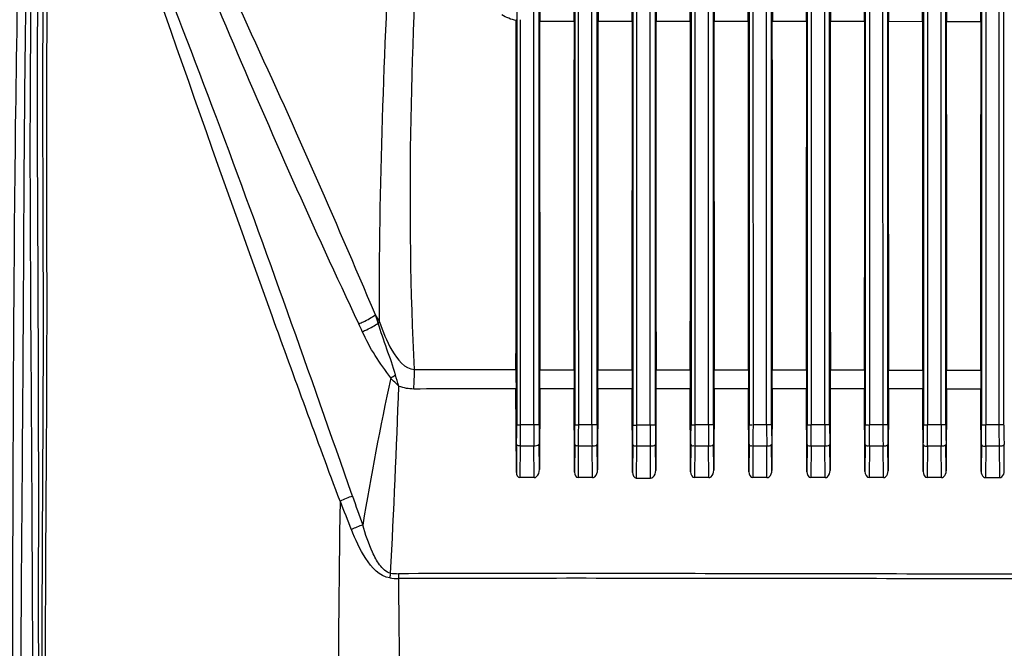
# Model space of a CAD drawing. Units: millimetres. Extents: x 39781 to 44154, y -3633 to -541.
# Drawn here: x 42046 to 42157, y -1114 to -1044 of the extents above; entities that cross this region are included whole.
import ezdxf

# ---------------------------------------------------------------- set-up
doc = ezdxf.new("R2010")
doc.units = ezdxf.units.MM

msp = doc.modelspace()

# ---------------------------------------------------------------- linework, layer by layer
at = {"color": 7, "linetype": 'Continuous'}
for p, q in [((42141.02, -969.19), (42141.02, -1089.47)), ((42143.53, -1089.47), (42143.53, -969.12)), ((42147.52, -968.86), (42147.52, -1089.47)), ((42150.03, -1089.47), (42150.03, -968.8)), ((42154.02, -968.83), (42154.02, -1089.47)), ((42156.53, -1089.47), (42156.53, -968.83)), ((42124.03, -1089.47), (42124.03, -970.37)), ((42128.02, -969.97), (42128.02, -1089.47)), ((42130.53, -1089.47), (42130.53, -969.86)), ((42134.52, -969.53), (42134.52, -1089.47)), ((42136.48, -1044.34), (42136.47, -969.41)), ((42137.03, -1089.47), (42137.03, -969.44)), ((42121.52, -970.51), (42121.52, -1089.47)), ((42102.02, -972.96), (42102.02, -1089.47)), ((42104.54, -1045.14), (42104.54, -972.69)), ((42108.52, -975.39), (42108.52, -1044.34)), ((42111.03, -1044.34), (42111.03, -975.39)), ((42115.02, -975.39), (42115.02, -1044.34)), ((42117.53, -1044.34), (42117.53, -975.39)), ((42129.97, -1044.34), (42129.96, -975.4)), ((42134.95, -975.58), (42134.96, -1044.34)), ((42141.46, -975.41), (42141.47, -1044.34)), ((42142.99, -1044.34), (42142.98, -975.41)), ((42121.94, -1042.65), (42121.94, -1044.34)), ((42103.92, -1045.1), (42103.92, -1044.34)), ((42104.54, -1089.47), (42104.54, -1045.14)), ((42108.47, -1044.34), (42104.58, -1044.34)), ((42104.62, -1044.34), (42104.58, -1044.34)), ((42108.43, -1044.34), (42108.47, -1044.34)), ((42108.52, -1044.34), (42108.52, -1089.48)), ((42110.43, -1044.75), (42110.43, -1044.34)), ((42111.03, -1044.79), (42111.03, -1044.34)), ((42111.03, -1089.48), (42111.03, -1044.79)), ((42114.97, -1044.34), (42111.08, -1044.34)), ((42111.12, -1044.34), (42111.08, -1044.34)), ((42114.93, -1044.34), (42114.97, -1044.34)), ((42115.02, -1044.34), (42115.02, -1089.51)), ((42115.43, -1044.34), (42115.43, -1089.47)), ((42116.95, -1089.47), (42116.95, -1044.34)), ((42117.53, -1089.51), (42117.53, -1044.34)), ((42121.47, -1044.34), (42117.58, -1044.34)), ((42117.62, -1044.34), (42117.58, -1044.34)), ((42121.43, -1044.34), (42121.47, -1044.34)), ((42121.94, -1044.34), (42121.94, -1089.44)), ((42123.46, -1089.44), (42123.46, -1044.34)), ((42127.97, -1044.34), (42124.08, -1044.34)), ((42124.12, -1044.34), (42124.08, -1044.34)), ((42127.93, -1044.34), (42127.97, -1044.34)), ((42128.45, -1044.34), (42128.46, -1089.44)), ((42129.98, -1089.44), (42129.97, -1044.34)), ((42134.47, -1044.34), (42130.58, -1044.34)), ((42130.62, -1044.34), (42130.58, -1044.34)), ((42134.43, -1044.34), (42134.47, -1044.34)), ((42134.96, -1044.34), (42134.97, -1089.43)), ((42136.49, -1089.43), (42136.48, -1044.34)), ((42140.97, -1044.34), (42137.08, -1044.34)), ((42137.12, -1044.34), (42137.08, -1044.34)), ((42140.93, -1044.34), (42140.97, -1044.34)), ((42141.47, -1044.34), (42141.48, -1089.43)), ((42143, -1089.43), (42142.99, -1044.34)), ((42147.47, -1044.35), (42143.58, -1044.34)), ((42143.62, -1044.34), (42143.58, -1044.34)), ((42147.43, -1044.34), (42147.47, -1044.35)), ((42147.98, -1044.34), (42147.99, -1089.43)), ((42149.5, -1089.43), (42149.5, -1044.34)), ((42150.12, -1044.34), (42150.08, -1044.35)), ((42153.97, -1044.35), (42150.08, -1044.35)), ((42153.93, -1044.34), (42153.97, -1044.35)), ((42154.49, -1044.34), (42154.49, -1089.43)), ((42156.01, -1089.43), (42156.01, -1044.34)), ((42104.61, -1083.28), (42108.44, -1083.28)), ((42111.11, -1083.29), (42114.94, -1083.29)), ((42117.61, -1083.29), (42121.44, -1083.29)), ((42124.11, -1083.29), (42127.94, -1083.29)), ((42130.61, -1083.29), (42134.44, -1083.29)), ((42137.11, -1083.3), (42140.94, -1083.3)), ((42143.61, -1083.31), (42147.44, -1083.31)), ((42150.11, -1083.32), (42153.94, -1083.32)), ((42101.98, -1094.77), (42101.94, -1085.37)), ((42104.61, -1085.37), (42104.57, -1094.45)), ((42104.61, -1085.37), (42108.44, -1085.37)), ((42104.61, -1085.37), (42108.44, -1085.37)), ((42108.48, -1094.75), (42108.44, -1085.37)), ((42111.1, -1085.37), (42111.07, -1094.48)), ((42111.1, -1085.37), (42114.94, -1085.37)), ((42111.1, -1085.37), (42114.94, -1085.37)), ((42114.98, -1094.78), (42114.94, -1085.37)), ((42117.6, -1085.36), (42117.57, -1094.54)), ((42117.6, -1085.36), (42121.44, -1085.36)), ((42117.6, -1085.36), (42121.44, -1085.36)), ((42121.48, -1094.71), (42121.44, -1085.36)), ((42124.1, -1085.36), (42124.07, -1094.52)), ((42124.1, -1085.36), (42127.94, -1085.36)), ((42127.98, -1094.7), (42127.94, -1085.36)), ((42130.6, -1085.36), (42130.57, -1094.54)), ((42130.6, -1085.36), (42134.44, -1085.36)), ((42134.48, -1094.68), (42134.44, -1085.36)), ((42137.1, -1085.37), (42137.07, -1094.55)), ((42137.1, -1085.37), (42140.94, -1085.37)), ((42137.1, -1085.37), (42140.94, -1085.37)), ((42140.98, -1094.67), (42140.94, -1085.37)), ((42143.6, -1085.38), (42143.57, -1094.57)), ((42143.6, -1085.38), (42147.44, -1085.38)), ((42143.6, -1085.38), (42147.44, -1085.39)), ((42147.48, -1094.66), (42147.44, -1085.39)), ((42150.1, -1085.39), (42150.07, -1094.58)), ((42150.1, -1085.39), (42153.94, -1085.4)), ((42150.1, -1085.4), (42153.94, -1085.4)), ((42153.98, -1094.65), (42153.94, -1085.4)), ((42103.92, -1089.44), (42102.4, -1089.43)), ((42110.44, -1089.44), (42108.92, -1089.44)), ((42115.43, -1089.47), (42115.43, -1091.82)), ((42116.95, -1089.47), (42115.43, -1089.47)), ((42121.94, -1089.44), (42121.94, -1091.82)), ((42123.46, -1089.44), (42121.94, -1089.44)), ((42129.98, -1089.44), (42128.46, -1089.44)), ((42136.49, -1089.43), (42134.97, -1089.43)), ((42143, -1089.43), (42141.48, -1089.43)), ((42149.5, -1089.43), (42147.99, -1089.43)), ((42156.01, -1089.43), (42154.49, -1089.43)), ((42102.01, -1091.61), (42101.98, -1094.77)), ((42102.4, -1091.81), (42102.37, -1095.34)), ((42103.94, -1091.81), (42102.4, -1091.81)), ((42103.97, -1095.35), (42103.94, -1091.81)), ((42104.57, -1094.45), (42104.54, -1091.61)), ((42108.51, -1091.62), (42108.48, -1094.75)), ((42108.91, -1091.81), (42108.88, -1095.35)), ((42110.45, -1091.82), (42108.91, -1091.81)), ((42110.49, -1095.35), (42110.45, -1091.82)), ((42111.07, -1094.48), (42111.04, -1091.62)), ((42115.01, -1091.63), (42114.98, -1094.78)), ((42115.43, -1091.82), (42115.39, -1095.4)), ((42116.97, -1091.83), (42115.43, -1091.82)), ((42117, -1095.4), (42116.97, -1091.83)), ((42117.57, -1094.54), (42117.54, -1091.63)), ((42121.51, -1091.62), (42121.48, -1094.71)), ((42121.94, -1091.82), (42121.91, -1095.35)), ((42123.48, -1091.82), (42121.94, -1091.82)), ((42123.51, -1095.35), (42123.48, -1091.82)), ((42124.07, -1094.52), (42124.04, -1091.62)), ((42128.01, -1091.62), (42127.98, -1094.7)), ((42128.45, -1091.83), (42128.42, -1095.35)), ((42129.99, -1091.83), (42128.45, -1091.83)), ((42130.02, -1095.35), (42129.99, -1091.83)), ((42130.57, -1094.54), (42130.54, -1091.62)), ((42134.51, -1091.63), (42134.48, -1094.68)), ((42134.96, -1091.83), (42134.93, -1095.35)), ((42136.5, -1091.83), (42134.96, -1091.83)), ((42136.53, -1095.35), (42136.5, -1091.83)), ((42137.07, -1094.55), (42137.04, -1091.63)), ((42141.01, -1091.63), (42140.98, -1094.67)), ((42141.47, -1091.84), (42141.44, -1095.35)), ((42143.01, -1091.84), (42141.47, -1091.84)), ((42143.04, -1095.35), (42143.01, -1091.84)), ((42143.57, -1094.57), (42143.54, -1091.63)), ((42147.51, -1091.63), (42147.48, -1094.66)), ((42147.98, -1091.84), (42147.95, -1095.35)), ((42149.52, -1091.84), (42147.98, -1091.84)), ((42149.55, -1095.35), (42149.52, -1091.84)), ((42150.07, -1094.58), (42150.04, -1091.63)), ((42154.01, -1091.64), (42153.98, -1094.65)), ((42154.49, -1091.84), (42154.45, -1095.35)), ((42156.02, -1091.84), (42154.49, -1091.84)), ((42156.06, -1095.35), (42156.02, -1091.84)), ((42156.57, -1094.59), (42156.54, -1091.64)), ((42103.97, -1095.35), (42102.37, -1095.34)), ((42110.49, -1095.35), (42108.88, -1095.35)), ((42115.39, -1095.4), (42117, -1095.4)), ((42123.51, -1095.35), (42121.91, -1095.35)), ((42130.02, -1095.35), (42128.42, -1095.35)), ((42136.53, -1095.35), (42134.93, -1095.35)), ((42143.04, -1095.35), (42141.44, -1095.35)), ((42149.55, -1095.35), (42147.95, -1095.35)), ((42154.45, -1095.35), (42156.06, -1095.35))]:
    msp.add_line(p, q, dxfattribs=at)
for points in [[(42086.66, -1077.92), (42086.6, -1077.99), (42086.53, -1078.06)], [(42124.1, -1085.36), (42125.42, -1085.36), (42126.7, -1085.36), (42127.94, -1085.36)], [(42130.6, -1085.36), (42131.92, -1085.36), (42133.2, -1085.36), (42134.44, -1085.36)]]:
    msp.add_lwpolyline(points, dxfattribs=at)
for centre, radius, start, end in [((42134.59, -1029.73), 35.69, 203.7858, 203.9648), ((41697.5, -1299.47), 447.81, 29.6538, 29.7705), ((41997.61, -1107.39), 93.63, 18.2558, 18.8596), ((41955.67, -1138.66), 142.2, 24.8074, 25.1917), ((42064.99, -1083.25), 25.6, 355.1712, 359.9795), ((42525.47, -1083.75), 423.53, 179.9358, 180.2199), ((41676.16, -1083.75), 428.45, 359.7827, 0.0626), ((42535.29, -1083.74), 426.85, 179.9386, 180.2183), ((41680.06, -1083.74), 431.05, 359.7835, 0.06), ((42544.53, -1083.74), 429.59, 179.9408, 180.2175), ((41684.46, -1083.73), 433.15, 359.7841, 0.0581), ((42553.31, -1083.72), 431.87, 179.9424, 180.2169), ((41689.26, -1083.72), 434.85, 359.7844, 0.0569), ((42561.69, -1083.72), 433.75, 179.9435, 180.2166), ((41694.41, -1083.71), 436.2, 359.7844, 0.056), ((42569.72, -1083.72), 435.28, 179.9442, 180.2164), ((41699.86, -1083.72), 437.25, 359.7844, 0.0555), ((42577.42, -1083.73), 436.48, 179.9446, 180.2163), ((41705.58, -1083.73), 438.03, 359.7844, 0.0552), ((42584.84, -1083.74), 437.4, 179.9448, 180.2161), ((41711.51, -1083.74), 438.6, 359.7844, 0.0551), ((42592.05, -1083.75), 438.11, 179.9448, 180.216), ((42439.81, -1159.63), 359.88, 167.901, 170.5667), ((40885.18, -1042.77), 1204.39, 356.98914, 357.98546), ((41869.78, -1089.52), 232.24, 359.484, 0.0108), ((42792.93, -1090.79), 690.53, 179.88747, 180.08432), ((42225.16, -1089.71), 121.24, 179.8709, 180.9925), ((42339.1, -1089.52), 234.57, 179.9892, 180.5109), ((41874.53, -1089.52), 233.99, 359.4874, 0.0107), ((42242.08, -1089.68), 131.65, 179.8948, 180.9288), ((42346.98, -1089.52), 235.95, 179.9892, 180.5084), ((41879.37, -1089.55), 235.65, 359.4945, 0.0104), ((42260.21, -1089.7), 143.26, 179.9056, 180.8482), ((42354.88, -1089.55), 237.35, 179.9895, 180.5015), ((41885.34, -1089.52), 236.18, 359.4903, 0.0108), ((42278.83, -1089.64), 155.37, 179.9251, 180.8047), ((42361.57, -1089.52), 237.53, 179.989, 180.5068), ((41891.21, -1089.52), 236.81, 359.4906, 0.011), ((42298.79, -1089.62), 168.81, 179.9384, 180.75), ((42368.44, -1089.52), 237.9, 179.9888, 180.5071), ((41897.31, -1089.52), 237.2, 359.4901, 0.0112), ((41345.51, -1089), 789.46, 359.79473, 359.96867), ((42319.84, -1089.59), 183.35, 179.951, 180.7005), ((42375.09, -1089.52), 238.06, 179.9886, 180.5081), ((41903.59, -1089.52), 237.43, 359.4894, 0.0114), ((41551.84, -1089.21), 589.64, 359.74482, 359.97834), ((42341.72, -1089.57), 198.73, 179.9599, 180.6532), ((42381.61, -1089.52), 238.07, 179.9884, 180.5092), ((41909.98, -1089.51), 237.54, 359.4889, 0.0115), ((41665.89, -1089.31), 482.1, 359.6995, 359.9857), ((42363.92, -1089.56), 214.42, 179.9661, 180.6097), ((42388.06, -1089.52), 238.02, 179.9883, 180.51), ((41916.41, -1089.51), 237.61, 359.4887, 0.0117), ((41737.99, -1089.37), 416.51, 359.6597, 359.9912), ((42394.5, -1089.52), 237.97, 179.9882, 180.5103), ((42281.86, -1021.16), 213.87, 201.0535, 201.9682), ((42341.07, -1007.52), 272.67, 199.2536, 199.9697), ((42088.77, -1098.85), 7.78, 262.9428, 270.1025), ((42088.81, -1099.35), 6.74, 262.3442, 270.0314), ((48268.63, -1048.23), 6180.12, 180.541343, 180.717806)]:
    msp.add_arc(centre, radius, start, end, dxfattribs=at)
for points in [[(42103.92, -1044.34), (42103.92, -1021.36), (42103.92, -998.37), (42103.92, -975.39)], [(42104.61, -975.39), (42104.6, -998.37), (42104.61, -1021.36), (42104.62, -1044.34)], [(42108.43, -1044.34), (42108.44, -1021.36), (42108.45, -998.37), (42108.44, -975.39)], [(42108.91, -975.39), (42108.91, -998.37), (42108.91, -1021.36), (42108.91, -1044.34)], [(42110.43, -1044.34), (42110.43, -1021.36), (42110.43, -998.37), (42110.43, -975.39)], [(42111.1, -975.39), (42111.1, -998.37), (42111.11, -1021.36), (42111.12, -1044.34)], [(42114.93, -1044.34), (42114.94, -1021.36), (42114.95, -998.38), (42114.94, -975.39)], [(42115.42, -975.39), (42115.42, -998.38), (42115.42, -1021.36), (42115.43, -1044.34)], [(42116.95, -1044.34), (42116.94, -1021.36), (42116.94, -998.38), (42116.94, -975.39)], [(42117.6, -975.39), (42117.6, -998.38), (42117.61, -1021.36), (42117.62, -1044.34)], [(42121.43, -1044.34), (42121.44, -1021.36), (42121.45, -998.38), (42121.45, -975.4)], [(42123.46, -1044.34), (42123.46, -1021.36), (42123.45, -998.38), (42123.45, -975.4)], [(42124.1, -975.4), (42124.1, -998.38), (42124.11, -1021.36), (42124.12, -1044.34)], [(42127.93, -1044.34), (42127.94, -1021.36), (42127.95, -998.38), (42127.95, -975.4)], [(42128.44, -975.4), (42128.45, -998.38), (42128.45, -1021.36), (42128.45, -1044.34)], [(42130.6, -975.4), (42130.6, -998.38), (42130.6, -1021.36), (42130.62, -1044.34)], [(42134.43, -1044.34), (42134.44, -1021.42), (42134.45, -998.5), (42134.45, -975.58)], [(42137.1, -975.59), (42137.09, -998.5), (42137.1, -1021.42), (42137.12, -1044.34)], [(42140.93, -1044.34), (42140.94, -1021.36), (42140.96, -998.39), (42140.95, -975.41)], [(42143.6, -975.41), (42143.59, -998.39), (42143.6, -1021.36), (42143.62, -1044.34)], [(42147.43, -1044.34), (42147.45, -1021.37), (42147.46, -998.39), (42147.45, -975.41)], [(42147.97, -975.41), (42147.98, -998.39), (42147.98, -1021.37), (42147.98, -1044.34)], [(42149.5, -1044.34), (42149.5, -1021.37), (42149.5, -998.39), (42149.49, -975.41)], [(42150.1, -975.41), (42150.09, -998.39), (42150.1, -1021.37), (42150.12, -1044.34)], [(42153.93, -1044.34), (42153.95, -1021.37), (42153.96, -998.39), (42153.95, -975.41)], [(42154.48, -975.41), (42154.48, -998.39), (42154.49, -1021.37), (42154.49, -1044.34)], [(42156.01, -1044.34), (42156.01, -1021.37), (42156, -998.39), (42156, -975.41)], [(42090.59, -1083.26), (42089.67, -1065.71), (42090.24, -1048.09), (42091.12, -1030.54)], [(42086.66, -1077.92), (42086.6, -1062.79), (42087.19, -1047.67), (42088.01, -1032.57)], [(42101.97, -1044.23), (42101.4, -1044.11), (42100.84, -1043.88), (42100.35, -1043.58)], [(42101.94, -1083.27), (42101.95, -1070.26), (42101.96, -1057.24), (42101.97, -1044.23)], [(42102.4, -1044.13), (42102.4, -1059.23), (42102.4, -1074.33), (42102.4, -1089.43)], [(42103.92, -1089.44), (42103.92, -1074.66), (42103.92, -1059.88), (42103.92, -1045.1)], [(42104.58, -1044.34), (42104.58, -1057.32), (42104.59, -1070.3), (42104.61, -1083.28)], [(42108.44, -1083.29), (42108.45, -1070.3), (42108.46, -1057.32), (42108.47, -1044.34)], [(42108.91, -1044.34), (42108.91, -1059.37), (42108.91, -1074.41), (42108.92, -1089.44)], [(42110.44, -1089.44), (42110.44, -1074.54), (42110.43, -1059.65), (42110.43, -1044.75)], [(42111.08, -1044.34), (42111.08, -1057.32), (42111.09, -1070.31), (42111.11, -1083.29)], [(42114.94, -1083.29), (42114.95, -1070.31), (42114.96, -1057.33), (42114.97, -1044.34)], [(42117.58, -1044.34), (42117.58, -1057.33), (42117.59, -1070.31), (42117.61, -1083.29)], [(42121.44, -1083.29), (42121.45, -1070.31), (42121.46, -1057.33), (42121.47, -1044.34)], [(42124.08, -1044.34), (42124.08, -1057.32), (42124.1, -1070.31), (42124.11, -1083.29)], [(42127.94, -1083.29), (42127.95, -1070.31), (42127.96, -1057.32), (42127.97, -1044.34)], [(42130.58, -1044.34), (42130.58, -1057.33), (42130.6, -1070.31), (42130.61, -1083.29)], [(42134.44, -1083.29), (42134.45, -1070.31), (42134.46, -1057.33), (42134.47, -1044.34)], [(42137.08, -1044.34), (42137.08, -1057.33), (42137.1, -1070.31), (42137.11, -1083.3)], [(42140.94, -1083.3), (42140.95, -1070.32), (42140.96, -1057.33), (42140.97, -1044.34)], [(42143.58, -1044.34), (42143.58, -1057.33), (42143.6, -1070.32), (42143.61, -1083.31)], [(42147.44, -1083.32), (42147.45, -1070.33), (42147.46, -1057.34), (42147.47, -1044.35)], [(42150.08, -1044.35), (42150.08, -1057.34), (42150.1, -1070.33), (42150.11, -1083.32)], [(42153.94, -1083.32), (42153.95, -1070.33), (42153.96, -1057.34), (42153.97, -1044.35)], [(42087.92, -1084.2), (42088.1, -1084.1), (42088.29, -1083.99), (42088.45, -1083.86)], [(42088.83, -1085.1), (42088.7, -1084.69), (42088.57, -1084.28), (42088.46, -1083.86)], [(42090.59, -1083.26), (42094.37, -1083.26), (42098.16, -1083.27), (42101.94, -1083.27)], [(42088.83, -1085.11), (42088.52, -1084.81), (42088.21, -1084.51), (42087.92, -1084.2)], [(42088.83, -1085.1), (42089.36, -1085.3), (42089.93, -1085.4), (42090.5, -1085.4)], [(42090.5, -1085.4), (42094.32, -1085.39), (42098.13, -1085.38), (42101.94, -1085.37)], [(42108.92, -1089.44), (42108.91, -1090.23), (42108.91, -1091.02), (42108.91, -1091.81)], [(42128.46, -1089.44), (42128.45, -1090.23), (42128.45, -1091.03), (42128.45, -1091.83)], [(42101.98, -1094.77), (42101.98, -1095), (42102.14, -1095.34), (42102.37, -1095.34)], [(42108.48, -1094.75), (42108.48, -1094.99), (42108.64, -1095.35), (42108.88, -1095.35)], [(42114.98, -1094.78), (42114.98, -1095.02), (42115.15, -1095.4), (42115.39, -1095.4)], [(42121.48, -1094.71), (42121.48, -1094.97), (42121.65, -1095.35), (42121.91, -1095.35)], [(42127.98, -1094.7), (42127.98, -1094.96), (42128.16, -1095.35), (42128.42, -1095.35)], [(42134.48, -1094.68), (42134.48, -1094.95), (42134.66, -1095.35), (42134.93, -1095.35)], [(42140.98, -1094.67), (42140.98, -1094.95), (42141.17, -1095.35), (42141.44, -1095.35)], [(42147.48, -1094.66), (42147.48, -1094.94), (42147.67, -1095.35), (42147.95, -1095.35)], [(42083.65, -1097.43), (42083.17, -1097.58), (42082.7, -1097.76), (42082.26, -1097.99)], [(42084.79, -1100.64), (42084.36, -1100.78), (42083.93, -1100.96), (42083.52, -1101.16)], [(42087.91, -1106.03), (42087.87, -1106.2), (42087.83, -1106.38), (42087.83, -1106.55)], [(42088.81, -1106.09), (42088.8, -1106.26), (42088.78, -1106.44), (42088.8, -1106.61)]]:
    msp.add_open_spline(points, degree=3, dxfattribs=at)
for points, knots in [([(42084.35, -1078.14), (42079.33, -1067.47), (42072.17, -1051.35), (42064.26, -1032.36), (42059.9, -1021.45), (42057.69, -1015.99), (42056.69, -1013.2)], [0, 0, 0, 0, 0.500811, 0.749547, 0.874301, 1, 1, 1, 1]), ([(42086.21, -1077.12), (42083.91, -1071.68), (42079.23, -1060.84), (42071.96, -1044.74), (42065.71, -1031.45), (42060.61, -1020.93), (42058.13, -1015.64), (42056.76, -1013.07)], [0, 0, 0, 0, 0.25163, 0.502186, 0.751635, 0.876022, 1, 1, 1, 1]), ([(42051.24, -1214.08), (42050.15, -1197.63), (42048.35, -1164.7), (42047.91, -1123.47), (42047.78, -1090.47), (42047.58, -1065.72), (42047.61, -1040.97), (42048.06, -1024.47), (42048.34, -1016.23)], [0, 0, 0, 0, 0.249754, 0.499785, 0.624853, 0.749927, 0.874983, 1, 1, 1, 1]), ([(42046.69, -1016.88), (42046.51, -1024.9), (42046.12, -1040.94), (42045.8, -1065.01), (42045.67, -1089.08), (42045.56, -1121.17), (42045.8, -1153.25), (42046.76, -1185.3), (42047.57, -1201.3), (42047.86, -1209.31)], [0, 0, 0, 0, 0.125015, 0.250097, 0.375188, 0.500255, 0.750245, 0.875152, 1, 1, 1, 1]), ([(42047.55, -1016.86), (42047.37, -1024.89), (42047.04, -1040.94), (42046.86, -1065.02), (42046.74, -1089.11), (42046.45, -1121.21), (42046.46, -1153.3), (42047.41, -1185.37), (42048.26, -1201.38), (42048.66, -1209.39)], [0, 0, 0, 0, 0.125017, 0.250102, 0.375201, 0.500263, 0.750209, 0.875111, 1, 1, 1, 1]), ([(42082.26, -1097.99), (42079.69, -1091.09), (42069.87, -1064.28), (42060.5, -1037.31), (42053.52, -1017.3)], [0, 0, 0, 0, 0.257799, 1, 1, 1, 1]), ([(42083.65, -1097.43), (42078.84, -1083.67), (42069.35, -1056.72), (42058.8, -1030.17), (42053.76, -1017.11)], [0, 0, 0, 0, 0.510145, 1, 1, 1, 1]), ([(42051.85, -1214.11), (42050.66, -1197.83), (42048.89, -1165.2), (42048.49, -1124.35), (42048.57, -1091.66), (42048.45, -1067.14), (42048.34, -1042.62), (42048.69, -1026.27), (42048.95, -1018.1)], [0, 0, 0, 0, 0.249769, 0.499783, 0.624847, 0.749923, 0.874983, 1, 1, 1, 1]), ([(42063.77, -1322.35), (42062.13, -1310.06), (42059.19, -1285.44), (42053.9, -1236.12), (42050.02, -1186.6), (42048.85, -1136.96), (42048.94, -1105.92), (42049.1, -1081.08), (42049.03, -1062.45), (42048.98, -1043.81), (42049.21, -1031.39), (42049.38, -1025.18)], [0, 0, 0, 0, 0.124817, 0.249726, 0.49966, 0.624688, 0.749753, 0.812301, 0.874859, 0.937426, 1, 1, 1, 1]), ([(42063.9, -1322.37), (42062.28, -1310.09), (42059.36, -1285.47), (42054.13, -1236.14), (42050.33, -1186.63), (42049.21, -1137), (42049.32, -1105.96), (42049.5, -1081.12), (42049.45, -1062.49), (42049.43, -1043.85), (42049.66, -1031.43), (42049.84, -1025.22)], [0, 0, 0, 0, 0.124809, 0.249709, 0.499627, 0.624656, 0.749732, 0.812287, 0.87485, 0.937421, 1, 1, 1, 1]), ([(42084.35, -1078.14), (42084.52, -1078.07), (42085.18, -1077.79), (42085.8, -1077.44), (42086.21, -1077.12)], [0, 0, 0, 0, 0.264808, 1, 1, 1, 1]), ([(42084.75, -1079), (42084.92, -1078.94), (42085.54, -1078.68), (42086.13, -1078.35), (42086.53, -1078.06)], [0, 0, 0, 0, 0.263751, 1, 1, 1, 1]), ([(42088.46, -1083.86), (42088.21, -1082.88), (42087.46, -1080.97), (42086.83, -1079.03), (42086.53, -1078.06)], [0, 0, 0, 0, 0.499966, 1, 1, 1, 1]), ([(42086.66, -1077.92), (42087.04, -1079.01), (42087.81, -1081), (42089.49, -1083.21), (42090.59, -1083.26)], [0, 0, 0, 0, 0.511766, 1, 1, 1, 1]), ([(42087.92, -1084.2), (42087.36, -1083.35), (42086.1, -1081.75), (42085.18, -1079.92), (42084.75, -1079)], [0, 0, 0, 0, 0.49965, 1, 1, 1, 1]), ([(42102.02, -1089.47), (42102.02, -1089.45), (42102.18, -1089.45), (42102.26, -1089.44), (42102.35, -1089.44)], [0, 0, 0, 0, 0.228798, 1, 1, 1, 1]), ([(42104.54, -1089.47), (42104.52, -1089.41), (42104.21, -1089.48), (42104.06, -1089.43), (42103.92, -1089.44)], [0, 0, 0, 0, 0.316463, 1, 1, 1, 1]), ([(42108.52, -1089.48), (42108.52, -1089.45), (42108.68, -1089.46), (42108.77, -1089.45), (42108.86, -1089.45)], [0, 0, 0, 0, 0.232764, 1, 1, 1, 1]), ([(42111.03, -1089.48), (42111.02, -1089.42), (42110.72, -1089.48), (42110.57, -1089.44), (42110.44, -1089.44)], [0, 0, 0, 0, 0.314292, 1, 1, 1, 1]), ([(42115.02, -1089.51), (42115.02, -1089.48), (42115.19, -1089.49), (42115.28, -1089.47), (42115.37, -1089.48)], [0, 0, 0, 0, 0.236559, 1, 1, 1, 1]), ([(42117.53, -1089.51), (42117.52, -1089.45), (42117.23, -1089.51), (42117.09, -1089.47), (42116.95, -1089.47)], [0, 0, 0, 0, 0.312314, 1, 1, 1, 1]), ([(42121.52, -1089.47), (42121.52, -1089.45), (42121.69, -1089.46), (42121.78, -1089.44), (42121.87, -1089.45)], [0, 0, 0, 0, 0.240163, 1, 1, 1, 1]), ([(42124.03, -1089.47), (42124.02, -1089.42), (42123.74, -1089.48), (42123.6, -1089.43), (42123.46, -1089.44)], [0, 0, 0, 0, 0.310518, 1, 1, 1, 1]), ([(42128.02, -1089.47), (42128.02, -1089.44), (42128.2, -1089.46), (42128.29, -1089.44), (42128.38, -1089.45)], [0, 0, 0, 0, 0.243572, 1, 1, 1, 1]), ([(42130.53, -1089.47), (42130.52, -1089.42), (42130.24, -1089.48), (42130.1, -1089.43), (42129.98, -1089.44)], [0, 0, 0, 0, 0.30889, 1, 1, 1, 1]), ([(42134.52, -1089.47), (42134.52, -1089.44), (42134.7, -1089.46), (42134.79, -1089.44), (42134.89, -1089.44)], [0, 0, 0, 0, 0.246784, 1, 1, 1, 1]), ([(42137.03, -1089.47), (42137.02, -1089.41), (42136.75, -1089.48), (42136.61, -1089.43), (42136.49, -1089.43)], [0, 0, 0, 0, 0.307422, 1, 1, 1, 1]), ([(42141.02, -1089.47), (42141.02, -1089.44), (42141.2, -1089.46), (42141.3, -1089.44), (42141.39, -1089.44)], [0, 0, 0, 0, 0.249809, 1, 1, 1, 1]), ([(42143.53, -1089.47), (42143.52, -1089.41), (42143.26, -1089.47), (42143.12, -1089.43), (42143, -1089.43)], [0, 0, 0, 0, 0.306123, 1, 1, 1, 1]), ([(42147.52, -1089.47), (42147.52, -1089.43), (42147.71, -1089.46), (42147.8, -1089.44), (42147.9, -1089.44)], [0, 0, 0, 0, 0.252481, 1, 1, 1, 1]), ([(42150.03, -1089.47), (42150.02, -1089.41), (42149.76, -1089.47), (42149.63, -1089.43), (42149.5, -1089.43)], [0, 0, 0, 0, 0.30501, 1, 1, 1, 1]), ([(42154.02, -1089.47), (42154.03, -1089.42), (42154.26, -1089.47), (42154.38, -1089.43), (42154.49, -1089.43)], [0, 0, 0, 0, 0.299164, 1, 1, 1, 1]), ([(42156.53, -1089.47), (42156.52, -1089.42), (42156.26, -1089.47), (42156.13, -1089.43), (42156.01, -1089.43)], [0, 0, 0, 0, 0.304076, 1, 1, 1, 1]), ([(42156.02, -1091.84), (42156.02, -1091.65), (42156.01, -1090.85), (42156.01, -1090.04), (42156.01, -1089.43)], [0, 0, 0, 0, 0.239736, 1, 1, 1, 1]), ([(42102.01, -1091.61), (42102.01, -1091.63), (42102.05, -1091.76), (42102.24, -1091.78), (42102.34, -1091.76)], [0, 0, 0, 0, 0.163277, 1, 1, 1, 1]), ([(42104.54, -1091.61), (42104.54, -1091.64), (42104.38, -1091.83), (42104.13, -1091.82), (42103.94, -1091.81)], [0, 0, 0, 0, 0.150777, 1, 1, 1, 1]), ([(42108.51, -1091.62), (42108.51, -1091.64), (42108.55, -1091.77), (42108.74, -1091.79), (42108.85, -1091.77)], [0, 0, 0, 0, 0.162898, 1, 1, 1, 1]), ([(42111.04, -1091.62), (42111.04, -1091.65), (42110.89, -1091.84), (42110.64, -1091.83), (42110.45, -1091.82)], [0, 0, 0, 0, 0.150745, 1, 1, 1, 1]), ([(42115.01, -1091.63), (42115.01, -1091.65), (42115.06, -1091.79), (42115.25, -1091.8), (42115.36, -1091.78)], [0, 0, 0, 0, 0.161752, 1, 1, 1, 1]), ([(42117.54, -1091.63), (42117.54, -1091.66), (42117.39, -1091.84), (42117.15, -1091.84), (42116.97, -1091.83)], [0, 0, 0, 0, 0.149952, 1, 1, 1, 1]), ([(42121.51, -1091.62), (42121.51, -1091.64), (42121.56, -1091.78), (42121.75, -1091.8), (42121.87, -1091.77)], [0, 0, 0, 0, 0.16331, 1, 1, 1, 1]), ([(42124.04, -1091.62), (42124.04, -1091.65), (42123.9, -1091.83), (42123.66, -1091.83), (42123.48, -1091.82)], [0, 0, 0, 0, 0.151451, 1, 1, 1, 1]), ([(42128.01, -1091.62), (42128.01, -1091.65), (42128.06, -1091.79), (42128.26, -1091.8), (42128.37, -1091.77)], [0, 0, 0, 0, 0.163864, 1, 1, 1, 1]), ([(42130.54, -1091.62), (42130.54, -1091.66), (42130.4, -1091.84), (42130.16, -1091.83), (42129.99, -1091.83)], [0, 0, 0, 0, 0.152056, 1, 1, 1, 1]), ([(42134.51, -1091.63), (42134.51, -1091.65), (42134.56, -1091.79), (42134.76, -1091.81), (42134.88, -1091.78)], [0, 0, 0, 0, 0.164606, 1, 1, 1, 1]), ([(42137.04, -1091.63), (42137.04, -1091.66), (42136.91, -1091.84), (42136.67, -1091.84), (42136.5, -1091.83)], [0, 0, 0, 0, 0.152789, 1, 1, 1, 1]), ([(42141.01, -1091.63), (42141.01, -1091.65), (42141.06, -1091.8), (42141.27, -1091.81), (42141.39, -1091.78)], [0, 0, 0, 0, 0.165393, 1, 1, 1, 1]), ([(42143.54, -1091.63), (42143.54, -1091.66), (42143.41, -1091.84), (42143.18, -1091.84), (42143.01, -1091.84)], [0, 0, 0, 0, 0.153514, 1, 1, 1, 1]), ([(42147.51, -1091.63), (42147.51, -1091.66), (42147.62, -1091.82), (42147.83, -1091.83), (42147.98, -1091.84)], [0, 0, 0, 0, 0.156372, 1, 1, 1, 1]), ([(42150.04, -1091.63), (42150.04, -1091.66), (42149.91, -1091.84), (42149.68, -1091.84), (42149.52, -1091.84)], [0, 0, 0, 0, 0.154137, 1, 1, 1, 1]), ([(42154.01, -1091.64), (42154.01, -1091.66), (42154.12, -1091.83), (42154.33, -1091.84), (42154.49, -1091.84)], [0, 0, 0, 0, 0.156296, 1, 1, 1, 1]), ([(42156.54, -1091.64), (42156.54, -1091.67), (42156.42, -1091.84), (42156.19, -1091.84), (42156.02, -1091.84)], [0, 0, 0, 0, 0.1546, 1, 1, 1, 1]), ([(42103.97, -1095.35), (42104.07, -1095.35), (42104.44, -1095.16), (42104.57, -1094.73), (42104.57, -1094.45)], [0, 0, 0, 0, 0.255919, 1, 1, 1, 1]), ([(42110.49, -1095.35), (42110.58, -1095.35), (42110.94, -1095.17), (42111.07, -1094.75), (42111.07, -1094.48)], [0, 0, 0, 0, 0.256827, 1, 1, 1, 1]), ([(42117, -1095.4), (42117.09, -1095.4), (42117.45, -1095.22), (42117.57, -1094.81), (42117.57, -1094.54)], [0, 0, 0, 0, 0.257507, 1, 1, 1, 1]), ([(42123.51, -1095.35), (42123.6, -1095.35), (42123.95, -1095.18), (42124.07, -1094.78), (42124.07, -1094.52)], [0, 0, 0, 0, 0.258168, 1, 1, 1, 1]), ([(42130.02, -1095.35), (42130.11, -1095.35), (42130.45, -1095.19), (42130.57, -1094.79), (42130.57, -1094.54)], [0, 0, 0, 0, 0.256844, 1, 1, 1, 1]), ([(42136.53, -1095.35), (42136.62, -1095.35), (42136.95, -1095.19), (42137.07, -1094.81), (42137.07, -1094.55)], [0, 0, 0, 0, 0.257279, 1, 1, 1, 1]), ([(42143.04, -1095.35), (42143.13, -1095.35), (42143.45, -1095.2), (42143.57, -1094.82), (42143.57, -1094.57)], [0, 0, 0, 0, 0.257607, 1, 1, 1, 1]), ([(42149.55, -1095.35), (42149.63, -1095.35), (42149.96, -1095.2), (42150.07, -1094.83), (42150.07, -1094.58)], [0, 0, 0, 0, 0.257838, 1, 1, 1, 1]), ([(42153.98, -1094.65), (42153.98, -1094.87), (42154.08, -1095.22), (42154.38, -1095.35), (42154.45, -1095.35)], [0, 0, 0, 0, 0.741374, 1, 1, 1, 1]), ([(42156.06, -1095.35), (42156.14, -1095.35), (42156.46, -1095.2), (42156.57, -1094.83), (42156.57, -1094.59)], [0, 0, 0, 0, 0.257985, 1, 1, 1, 1]), ([(42082.26, -1097.99), (42081.96, -1116.56), (42082.07, -1153.7), (42082.99, -1209.34), (42084.62, -1264.85), (42086.18, -1301.79), (42087.04, -1320.23)], [0, 0, 0, 0, 0.250677, 0.501082, 0.750873, 1, 1, 1, 1]), ([(42087.82, -1106.56), (42086.68, -1106.42), (42084.89, -1104.34), (42083.97, -1102.28), (42083.52, -1101.16)], [0, 0, 0, 0, 0.487991, 1, 1, 1, 1]), ([(42087.91, -1106.03), (42087.4, -1105.94), (42086.58, -1105.1), (42085.62, -1103.24), (42085.09, -1101.68), (42084.79, -1100.64)], [0, 0, 0, 0, 0.241427, 0.49228, 1, 1, 1, 1]), ([(42184.52, -1106.61), (42176.46, -1106.61), (42156.35, -1106.69), (42124.43, -1106.6), (42100.58, -1106.61), (42088.79, -1106.62)], [0, 0, 0, 0, 0.252629, 0.630315, 1, 1, 1, 1]), ([(42184.52, -1106.09), (42176.46, -1106.09), (42156.35, -1106.17), (42124.45, -1106.07), (42100.61, -1106.08), (42088.81, -1106.09)], [0, 0, 0, 0, 0.252629, 0.630314, 1, 1, 1, 1])]:
    msp.add_open_spline(points, degree=3, knots=knots, dxfattribs=at)

doc.saveas('drawing.dxf')
